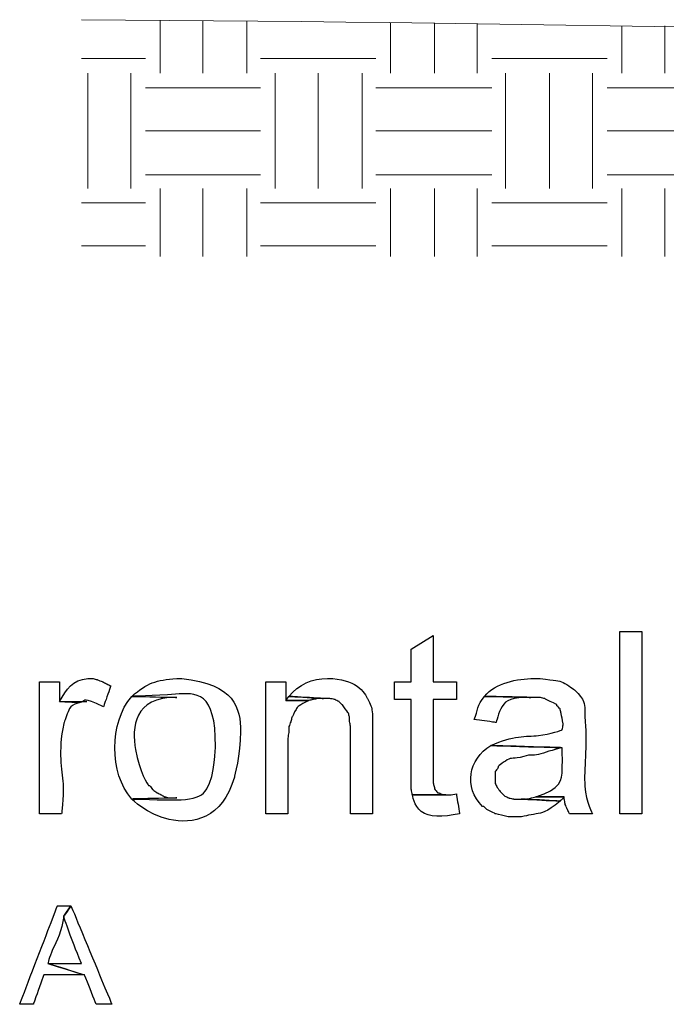
# Model space of a CAD drawing. Units: metres. Extents: x 19435 to 28196, y 4013 to 24575.
# Drawn here: x 28086 to 28087, y 13775 to 13777 of the extents above; entities that cross this region are included whole.
import ezdxf

# ---------------------------------------------------------------- set-up
doc = ezdxf.new("R2010")
doc.units = ezdxf.units.M
doc.layers.add('Layer 1', color=7, linetype='Continuous')

msp = doc.modelspace()

# ---------------------------------------------------------------- linework, layer by layer
at = {"layer": 'Layer 1', "lineweight": 15}
for points in [[(28091.42957, 13776.49292), (28089.53363, 13776.62342), (28087.63798, 13776.68332), (28085.73785, 13776.69612)], [(28085.8966, 13776.58817), (28085.8966, 13776.58817), (28085.8966, 13776.69401), (28085.8966, 13776.69401)], [(28085.98339, 13776.58817), (28085.98339, 13776.58817), (28085.98339, 13776.69401), (28085.98339, 13776.69401)], [(28086.07229, 13776.58817), (28086.07229, 13776.58817), (28086.07229, 13776.69401), (28086.07229, 13776.69401)], [(28086.36227, 13776.58817), (28086.36227, 13776.58817), (28086.36227, 13776.68977), (28086.36227, 13776.68977)], [(28086.45117, 13776.58817), (28086.45117, 13776.58817), (28086.45117, 13776.68977), (28086.45117, 13776.68977)], [(28086.53795, 13776.58817), (28086.53795, 13776.58817), (28086.53795, 13776.68766), (28086.53795, 13776.68766)], [(28086.83005, 13776.58817), (28086.83005, 13776.58817), (28086.83005, 13776.68342), (28086.83005, 13776.68342)], [(28086.91683, 13776.58817), (28086.91683, 13776.58817), (28086.91683, 13776.68342), (28086.91683, 13776.68342)], [(28085.73785, 13776.61781), (28085.73785, 13776.61781), (28085.86697, 13776.61781), (28085.86697, 13776.61781)], [(28086.0998, 13776.61781), (28086.0998, 13776.61781), (28086.33263, 13776.61781), (28086.33263, 13776.61781)], [(28086.56758, 13776.61781), (28086.56758, 13776.61781), (28086.80042, 13776.61781), (28086.80042, 13776.61781)], [(28085.75055, 13776.35534), (28085.75055, 13776.35534), (28085.75055, 13776.58817), (28085.75055, 13776.58817)], [(28085.83733, 13776.35534), (28085.83733, 13776.35534), (28085.83733, 13776.58817), (28085.83733, 13776.58817)], [(28086.12943, 13776.35534), (28086.12943, 13776.35534), (28086.12943, 13776.58817), (28086.12943, 13776.58817)], [(28086.21622, 13776.35534), (28086.21622, 13776.35534), (28086.21622, 13776.58817), (28086.21622, 13776.58817)], [(28086.30512, 13776.35534), (28086.30512, 13776.35534), (28086.30512, 13776.58817), (28086.30512, 13776.58817)], [(28086.5951, 13776.35534), (28086.5951, 13776.35534), (28086.5951, 13776.58817), (28086.5951, 13776.58817)], [(28086.684, 13776.35534), (28086.684, 13776.35534), (28086.684, 13776.58817), (28086.684, 13776.58817)], [(28086.77078, 13776.35534), (28086.77078, 13776.35534), (28086.77078, 13776.58817), (28086.77078, 13776.58817)], [(28085.86697, 13776.55854), (28085.86697, 13776.55854), (28086.0998, 13776.55854), (28086.0998, 13776.55854)], [(28086.33263, 13776.55854), (28086.33263, 13776.55854), (28086.56758, 13776.55854), (28086.56758, 13776.55854)], [(28086.80042, 13776.55854), (28086.80042, 13776.55854), (28087.03325, 13776.55854), (28087.03325, 13776.55854)], [(28085.86697, 13776.47176), (28085.86697, 13776.47176), (28086.0998, 13776.47176), (28086.0998, 13776.47176)], [(28086.33263, 13776.47176), (28086.33263, 13776.47176), (28086.56758, 13776.47176), (28086.56758, 13776.47176)], [(28086.80042, 13776.47176), (28086.80042, 13776.47176), (28087.03325, 13776.47176), (28087.03325, 13776.47176)], [(28085.86697, 13776.38286), (28085.86697, 13776.38286), (28086.0998, 13776.38286), (28086.0998, 13776.38286)], [(28086.33263, 13776.38286), (28086.33263, 13776.38286), (28086.56758, 13776.38286), (28086.56758, 13776.38286)], [(28086.80042, 13776.38286), (28086.80042, 13776.38286), (28087.03325, 13776.38286), (28087.03325, 13776.38286)], [(28085.8966, 13776.21776), (28085.8966, 13776.21776), (28085.8966, 13776.35534), (28085.8966, 13776.35534)], [(28085.98339, 13776.21776), (28085.98339, 13776.21776), (28085.98339, 13776.35534), (28085.98339, 13776.35534)], [(28086.07229, 13776.21776), (28086.07229, 13776.21776), (28086.07229, 13776.35534), (28086.07229, 13776.35534)], [(28086.36227, 13776.21776), (28086.36227, 13776.21776), (28086.36227, 13776.35534), (28086.36227, 13776.35534)], [(28086.45117, 13776.21776), (28086.45117, 13776.21776), (28086.45117, 13776.35534), (28086.45117, 13776.35534)], [(28086.53795, 13776.21776), (28086.53795, 13776.21776), (28086.53795, 13776.35534), (28086.53795, 13776.35534)], [(28086.83005, 13776.21776), (28086.83005, 13776.21776), (28086.83005, 13776.35534), (28086.83005, 13776.35534)], [(28086.91683, 13776.21776), (28086.91683, 13776.21776), (28086.91683, 13776.35534), (28086.91683, 13776.35534)], [(28085.73785, 13776.32571), (28085.73785, 13776.32571), (28085.86697, 13776.32571), (28085.86697, 13776.32571)], [(28086.0998, 13776.32571), (28086.0998, 13776.32571), (28086.33263, 13776.32571), (28086.33263, 13776.32571)], [(28086.56758, 13776.32571), (28086.56758, 13776.32571), (28086.80042, 13776.32571), (28086.80042, 13776.32571)], [(28085.73785, 13776.23892), (28085.73785, 13776.23892), (28085.86697, 13776.23892), (28085.86697, 13776.23892)], [(28086.0998, 13776.23892), (28086.0998, 13776.23892), (28086.33263, 13776.23892), (28086.33263, 13776.23892)], [(28086.56758, 13776.23892), (28086.56758, 13776.23892), (28086.80042, 13776.23892), (28086.80042, 13776.23892)]]:
    msp.add_open_spline(points, degree=3, dxfattribs=at)
at = {"layer": 'Layer 1'}
for points, knots in [([(28086.44905, 13775.45152), (28086.44905, 13775.45152), (28086.4046, 13775.42401), (28086.4046, 13775.42401), (28086.4046, 13775.42401), (28086.4046, 13775.42401), (28086.4046, 13775.35839), (28086.4046, 13775.35839), (28086.4046, 13775.35839), (28086.4046, 13775.35839), (28086.37073, 13775.35839), (28086.37073, 13775.35839), (28086.37073, 13775.35839), (28086.37073, 13775.35839), (28086.37073, 13775.32241), (28086.37073, 13775.32241), (28086.37073, 13775.32241), (28086.37073, 13775.32241), (28086.4046, 13775.32241), (28086.4046, 13775.32241), (28086.4046, 13775.32241), (28086.4046, 13775.32241), (28086.4046, 13775.14037), (28086.4046, 13775.14037), (28086.4046, 13775.14037), (28086.4046, 13775.14037), (28086.40672, 13775.12979), (28086.40672, 13775.12979), (28086.40672, 13775.12979), (28086.40672, 13775.12979), (28086.47445, 13775.12979), (28086.47445, 13775.12979), (28086.47445, 13775.12979), (28086.47445, 13775.12979), (28086.4681, 13775.12979), (28086.4681, 13775.12979), (28086.4681, 13775.12979), (28086.4681, 13775.12979), (28086.45964, 13775.13402), (28086.45964, 13775.13402), (28086.45964, 13775.13402), (28086.45964, 13775.13402), (28086.45752, 13775.13402), (28086.45752, 13775.13402), (28086.45752, 13775.13402), (28086.45752, 13775.13402), (28086.45117, 13775.14249), (28086.45117, 13775.14249), (28086.45117, 13775.14249), (28086.45117, 13775.14249), (28086.45117, 13775.14461), (28086.45117, 13775.14461), (28086.45117, 13775.14461), (28086.45117, 13775.14461), (28086.44905, 13775.15307), (28086.44905, 13775.15307), (28086.44905, 13775.15307), (28086.44905, 13775.15307), (28086.44905, 13775.32241), (28086.44905, 13775.32241), (28086.44905, 13775.32241), (28086.44905, 13775.32241), (28086.49562, 13775.32241), (28086.49562, 13775.32241), (28086.49562, 13775.32241), (28086.49562, 13775.32241), (28086.49562, 13775.35839), (28086.49562, 13775.35839), (28086.49562, 13775.35839), (28086.49562, 13775.35839), (28086.44905, 13775.35839), (28086.44905, 13775.35839), (28086.44905, 13775.35839), (28086.44905, 13775.35839), (28086.44905, 13775.45152), (28086.44905, 13775.45152)], [0, 0, 0, 0, 0.05, 0.05, 0.05, 0.075, 0.1, 0.1, 0.1, 0.125, 0.15, 0.15, 0.15, 0.175, 0.2, 0.2, 0.2, 0.225, 0.25, 0.25, 0.25, 0.275, 0.3, 0.3, 0.3, 0.325, 0.35, 0.35, 0.35, 0.375, 0.4, 0.4, 0.4, 0.425, 0.45, 0.45, 0.45, 0.475, 0.5, 0.5, 0.5, 0.525, 0.55, 0.55, 0.55, 0.575, 0.6, 0.6, 0.6, 0.625, 0.65, 0.65, 0.65, 0.675, 0.7, 0.7, 0.7, 0.725, 0.75, 0.75, 0.75, 0.775, 0.8, 0.8, 0.8, 0.825, 0.85, 0.85, 0.85, 0.875, 0.9, 0.9, 0.9, 0.95, 1, 1, 1, 1]), ([(28086.82582, 13775.45999), (28086.82582, 13775.45999), (28086.82582, 13775.09169), (28086.82582, 13775.09169), (28086.82582, 13775.09169), (28086.82582, 13775.09169), (28086.87027, 13775.09169), (28086.87027, 13775.09169), (28086.87027, 13775.09169), (28086.87027, 13775.09169), (28086.87027, 13775.45999), (28086.87027, 13775.45999), (28086.87027, 13775.45999), (28086.87027, 13775.45999), (28086.82582, 13775.45999), (28086.82582, 13775.45999)], [0, 0, 0, 0, 0.2, 0.2, 0.2, 0.3, 0.4, 0.4, 0.4, 0.5, 0.6, 0.6, 0.6, 0.8, 1, 1, 1, 1]), ([(28085.6934, 13775.35839), (28085.6934, 13775.35839), (28085.65318, 13775.35839), (28085.65318, 13775.35839), (28085.65318, 13775.35839), (28085.65318, 13775.35839), (28085.65318, 13775.09169), (28085.65318, 13775.09169), (28085.65318, 13775.09169), (28085.65318, 13775.09169), (28085.69763, 13775.09169), (28085.69763, 13775.09169), (28085.69763, 13775.09169), (28085.70734, 13775.15078), (28085.68987, 13775.21442), (28085.70187, 13775.27372), (28085.70187, 13775.27372), (28085.71132, 13775.30008), (28085.71803, 13775.31517), (28085.74843, 13775.31817), (28085.74843, 13775.31817), (28085.74843, 13775.31817), (28085.6934, 13775.31817), (28085.6934, 13775.31817), (28085.6934, 13775.31817), (28085.6934, 13775.31817), (28085.6934, 13775.35839), (28085.6934, 13775.35839)], [0, 0, 0, 0, 0.125, 0.125, 0.125, 0.1875, 0.25, 0.25, 0.25, 0.3125, 0.375, 0.375, 0.375, 0.4375, 0.5, 0.5, 0.5, 0.5625, 0.625, 0.625, 0.625, 0.6875, 0.75, 0.75, 0.75, 0.875, 1, 1, 1, 1]), ([(28085.75055, 13775.36474), (28085.71972, 13775.36213), (28085.70783, 13775.34322), (28085.6934, 13775.31817), (28085.6934, 13775.31817), (28085.75771, 13775.31136), (28085.73849, 13775.32823), (28085.7823, 13775.30759), (28085.7823, 13775.30759), (28085.7823, 13775.30759), (28085.79712, 13775.34992), (28085.79712, 13775.34992), (28085.79712, 13775.34992), (28085.79712, 13775.34992), (28085.78865, 13775.35416), (28085.78865, 13775.35416), (28085.78865, 13775.35416), (28085.78865, 13775.35416), (28085.78019, 13775.35839), (28085.78019, 13775.35839), (28085.78019, 13775.35839), (28085.78019, 13775.35839), (28085.7696, 13775.36262), (28085.7696, 13775.36262), (28085.7696, 13775.36262), (28085.7696, 13775.36262), (28085.76113, 13775.36474), (28085.76113, 13775.36474), (28085.76113, 13775.36474), (28085.76113, 13775.36474), (28085.75055, 13775.36474), (28085.75055, 13775.36474)], [0, 0, 0, 0, 0.1111111, 0.1111111, 0.1111111, 0.1666667, 0.2222222, 0.2222222, 0.2222222, 0.2777778, 0.3333333, 0.3333333, 0.3333333, 0.3888889, 0.4444444, 0.4444444, 0.4444444, 0.5, 0.5555556, 0.5555556, 0.5555556, 0.6111111, 0.6666667, 0.6666667, 0.6666667, 0.7222222, 0.7777778, 0.7777778, 0.7777778, 0.8888889, 1, 1, 1, 1]), ([(28085.93047, 13775.36474), (28085.88754, 13775.36192), (28085.87155, 13775.35599), (28085.83945, 13775.32876), (28085.83945, 13775.32876), (28085.93086, 13775.33172), (28086.00917, 13775.34005), (28086.00878, 13775.22716), (28086.00878, 13775.22716), (28086.00684, 13775.11134), (28085.94334, 13775.11864), (28085.83945, 13775.12132), (28085.83945, 13775.12132), (28085.89911, 13775.05923), (28086.02335, 13775.08019), (28086.04689, 13775.16577), (28086.04689, 13775.16577), (28086.07183, 13775.25496), (28086.04734, 13775.3543), (28085.94105, 13775.36474), (28085.94105, 13775.36474), (28085.94105, 13775.36474), (28085.93047, 13775.36474), (28085.93047, 13775.36474)], [0, 0, 0, 0, 0.1428571, 0.1428571, 0.1428571, 0.2142857, 0.2857143, 0.2857143, 0.2857143, 0.3571429, 0.4285714, 0.4285714, 0.4285714, 0.5, 0.5714286, 0.5714286, 0.5714286, 0.6428571, 0.7142857, 0.7142857, 0.7142857, 0.8571429, 1, 1, 1, 1]), ([(28086.1506, 13775.35839), (28086.1506, 13775.35839), (28086.11038, 13775.35839), (28086.11038, 13775.35839), (28086.11038, 13775.35839), (28086.11038, 13775.35839), (28086.11038, 13775.09169), (28086.11038, 13775.09169), (28086.11038, 13775.09169), (28086.11038, 13775.09169), (28086.15483, 13775.09169), (28086.15483, 13775.09169), (28086.15483, 13775.09169), (28086.15483, 13775.09169), (28086.15483, 13775.24409), (28086.15483, 13775.24409), (28086.15483, 13775.24409), (28086.15483, 13775.24409), (28086.15695, 13775.25679), (28086.15695, 13775.25679), (28086.15695, 13775.25679), (28086.15695, 13775.25679), (28086.15695, 13775.26737), (28086.15695, 13775.26737), (28086.15695, 13775.26737), (28086.15695, 13775.26737), (28086.16119, 13775.27796), (28086.16119, 13775.27796), (28086.16119, 13775.27796), (28086.16119, 13775.27796), (28086.1633, 13775.28642), (28086.1633, 13775.28642), (28086.1633, 13775.28642), (28086.17283, 13775.30628), (28086.17713, 13775.31017), (28086.19717, 13775.32029), (28086.19717, 13775.32029), (28086.19717, 13775.32029), (28086.1506, 13775.32029), (28086.1506, 13775.32029), (28086.1506, 13775.32029), (28086.1506, 13775.32029), (28086.1506, 13775.35839), (28086.1506, 13775.35839)], [0, 0, 0, 0, 0.0833333, 0.0833333, 0.0833333, 0.125, 0.1666667, 0.1666667, 0.1666667, 0.2083333, 0.25, 0.25, 0.25, 0.2916667, 0.3333333, 0.3333333, 0.3333333, 0.375, 0.4166667, 0.4166667, 0.4166667, 0.4583333, 0.5, 0.5, 0.5, 0.5416667, 0.5833333, 0.5833333, 0.5833333, 0.625, 0.6666667, 0.6666667, 0.6666667, 0.7083333, 0.75, 0.75, 0.75, 0.7916667, 0.8333333, 0.8333333, 0.8333333, 0.9166667, 1, 1, 1, 1]), ([(28086.23527, 13775.36474), (28086.20394, 13775.36502), (28086.17717, 13775.35275), (28086.15695, 13775.32876), (28086.15695, 13775.32876), (28086.15695, 13775.32876), (28086.2268, 13775.32452), (28086.2268, 13775.32452), (28086.2268, 13775.32452), (28086.2268, 13775.32452), (28086.2395, 13775.32452), (28086.2395, 13775.32452), (28086.2395, 13775.32452), (28086.2395, 13775.32452), (28086.25008, 13775.32241), (28086.25008, 13775.32241), (28086.25008, 13775.32241), (28086.25008, 13775.32241), (28086.25855, 13775.31817), (28086.25855, 13775.31817), (28086.25855, 13775.31817), (28086.25855, 13775.31817), (28086.2649, 13775.31182), (28086.2649, 13775.31182), (28086.2649, 13775.31182), (28086.2649, 13775.31182), (28086.2776, 13775.29489), (28086.2776, 13775.29489), (28086.2776, 13775.29489), (28086.2776, 13775.29489), (28086.27972, 13775.28642), (28086.27972, 13775.28642), (28086.27972, 13775.28642), (28086.27972, 13775.28642), (28086.27972, 13775.27796), (28086.27972, 13775.27796), (28086.27972, 13775.27796), (28086.27972, 13775.27796), (28086.28183, 13775.26737), (28086.28183, 13775.26737), (28086.28183, 13775.26737), (28086.28183, 13775.26737), (28086.28183, 13775.09169), (28086.28183, 13775.09169), (28086.28183, 13775.09169), (28086.28183, 13775.09169), (28086.32628, 13775.09169), (28086.32628, 13775.09169), (28086.32628, 13775.09169), (28086.32628, 13775.09169), (28086.32628, 13775.28431), (28086.32628, 13775.28431), (28086.32628, 13775.28431), (28086.32636, 13775.29747), (28086.32286, 13775.31323), (28086.3157, 13775.32452), (28086.3157, 13775.32452), (28086.30568, 13775.34904), (28086.27093, 13775.36231), (28086.24585, 13775.36474), (28086.24585, 13775.36474), (28086.24585, 13775.36474), (28086.23527, 13775.36474), (28086.23527, 13775.36474)], [0, 0, 0, 0, 0.0588235, 0.0588235, 0.0588235, 0.0882353, 0.1176471, 0.1176471, 0.1176471, 0.1470588, 0.1764706, 0.1764706, 0.1764706, 0.2058824, 0.2352941, 0.2352941, 0.2352941, 0.2647059, 0.2941176, 0.2941176, 0.2941176, 0.3235294, 0.3529412, 0.3529412, 0.3529412, 0.3823529, 0.4117647, 0.4117647, 0.4117647, 0.4411765, 0.4705882, 0.4705882, 0.4705882, 0.5, 0.5294118, 0.5294118, 0.5294118, 0.5588235, 0.5882353, 0.5882353, 0.5882353, 0.6176471, 0.6470588, 0.6470588, 0.6470588, 0.6764706, 0.7058824, 0.7058824, 0.7058824, 0.7352941, 0.7647059, 0.7647059, 0.7647059, 0.7941176, 0.8235294, 0.8235294, 0.8235294, 0.8529412, 0.8823529, 0.8823529, 0.8823529, 0.9411765, 1, 1, 1, 1]), ([(28086.65225, 13775.36474), (28086.61948, 13775.36432), (28086.57394, 13775.3567), (28086.55277, 13775.32876), (28086.55277, 13775.32876), (28086.55277, 13775.32876), (28086.6459, 13775.32664), (28086.6459, 13775.32664), (28086.6459, 13775.32664), (28086.6459, 13775.32664), (28086.66284, 13775.32664), (28086.66284, 13775.32664), (28086.66284, 13775.32664), (28086.66284, 13775.32664), (28086.67342, 13775.32452), (28086.67342, 13775.32452), (28086.67342, 13775.32452), (28086.67342, 13775.32452), (28086.69882, 13775.31182), (28086.69882, 13775.31182), (28086.69882, 13775.31182), (28086.69882, 13775.31182), (28086.69882, 13775.30971), (28086.69882, 13775.30971), (28086.69882, 13775.30971), (28086.69882, 13775.30971), (28086.70517, 13775.30336), (28086.70517, 13775.30336), (28086.70517, 13775.30336), (28086.70517, 13775.30336), (28086.70729, 13775.29489), (28086.70729, 13775.29489), (28086.70729, 13775.29489), (28086.70729, 13775.29489), (28086.71152, 13775.27372), (28086.71152, 13775.27372), (28086.71152, 13775.27372), (28086.71152, 13775.27372), (28086.71152, 13775.27161), (28086.71152, 13775.27161), (28086.71152, 13775.27161), (28086.71152, 13775.27161), (28086.7094, 13775.26102), (28086.7094, 13775.26102), (28086.7094, 13775.26102), (28086.66284, 13775.24314), (28086.61031, 13775.25093), (28086.56547, 13775.22927), (28086.56547, 13775.22927), (28086.56547, 13775.22927), (28086.7094, 13775.22504), (28086.7094, 13775.22504), (28086.7094, 13775.22504), (28086.71109, 13775.17883), (28086.70697, 13775.14126), (28086.65648, 13775.12556), (28086.65648, 13775.12556), (28086.65648, 13775.12556), (28086.71363, 13775.12556), (28086.71363, 13775.12556), (28086.71363, 13775.12556), (28086.71363, 13775.12556), (28086.71363, 13775.12132), (28086.71363, 13775.12132), (28086.71363, 13775.12132), (28086.71363, 13775.12132), (28086.71575, 13775.11074), (28086.71575, 13775.11074), (28086.71575, 13775.11074), (28086.71575, 13775.11074), (28086.71998, 13775.10016), (28086.71998, 13775.10016), (28086.71998, 13775.10016), (28086.71998, 13775.10016), (28086.72422, 13775.09169), (28086.72422, 13775.09169), (28086.72422, 13775.09169), (28086.72422, 13775.09169), (28086.77078, 13775.09169), (28086.77078, 13775.09169), (28086.77078, 13775.09169), (28086.74503, 13775.13448), (28086.7607, 13775.22836), (28086.75597, 13775.27796), (28086.75597, 13775.27796), (28086.75442, 13775.30466), (28086.75551, 13775.32124), (28086.7348, 13775.34146), (28086.7348, 13775.34146), (28086.70686, 13775.36276), (28086.69695, 13775.36019), (28086.66495, 13775.36474), (28086.66495, 13775.36474), (28086.66495, 13775.36474), (28086.65225, 13775.36474), (28086.65225, 13775.36474)], [0, 0, 0, 0, 0.04, 0.04, 0.04, 0.06, 0.08, 0.08, 0.08, 0.1, 0.12, 0.12, 0.12, 0.14, 0.16, 0.16, 0.16, 0.18, 0.2, 0.2, 0.2, 0.22, 0.24, 0.24, 0.24, 0.26, 0.28, 0.28, 0.28, 0.3, 0.32, 0.32, 0.32, 0.34, 0.36, 0.36, 0.36, 0.38, 0.4, 0.4, 0.4, 0.42, 0.44, 0.44, 0.44, 0.46, 0.48, 0.48, 0.48, 0.5, 0.52, 0.52, 0.52, 0.54, 0.56, 0.56, 0.56, 0.58, 0.6, 0.6, 0.6, 0.62, 0.64, 0.64, 0.64, 0.66, 0.68, 0.68, 0.68, 0.7, 0.72, 0.72, 0.72, 0.74, 0.76, 0.76, 0.76, 0.78, 0.8, 0.8, 0.8, 0.82, 0.84, 0.84, 0.84, 0.86, 0.88, 0.88, 0.88, 0.9, 0.92, 0.92, 0.92, 0.96, 1, 1, 1, 1]), ([(28085.83945, 13775.32876), (28085.79387, 13775.27559), (28085.79363, 13775.17371), (28085.83945, 13775.12132), (28085.83945, 13775.12132), (28085.83945, 13775.12132), (28085.93047, 13775.12344), (28085.93047, 13775.12344), (28085.93047, 13775.12344), (28085.93047, 13775.12344), (28085.91565, 13775.12344), (28085.91565, 13775.12344), (28085.91565, 13775.12344), (28085.91565, 13775.12344), (28085.90718, 13775.12556), (28085.90718, 13775.12556), (28085.90718, 13775.12556), (28085.90718, 13775.12556), (28085.89872, 13775.12979), (28085.89872, 13775.12979), (28085.89872, 13775.12979), (28085.89872, 13775.12979), (28085.89025, 13775.13402), (28085.89025, 13775.13402), (28085.89025, 13775.13402), (28085.89025, 13775.13402), (28085.88178, 13775.14037), (28085.88178, 13775.14037), (28085.88178, 13775.14037), (28085.88178, 13775.14037), (28085.87543, 13775.14884), (28085.87543, 13775.14884), (28085.87543, 13775.14884), (28085.87543, 13775.14884), (28085.87332, 13775.14884), (28085.87332, 13775.14884), (28085.87332, 13775.14884), (28085.83536, 13775.20401), (28085.84337, 13775.32766), (28085.93047, 13775.32664), (28085.93047, 13775.32664), (28085.93047, 13775.32664), (28085.83945, 13775.32876), (28085.83945, 13775.32876)], [0, 0, 0, 0, 0.0833333, 0.0833333, 0.0833333, 0.125, 0.1666667, 0.1666667, 0.1666667, 0.2083333, 0.25, 0.25, 0.25, 0.2916667, 0.3333333, 0.3333333, 0.3333333, 0.375, 0.4166667, 0.4166667, 0.4166667, 0.4583333, 0.5, 0.5, 0.5, 0.5416667, 0.5833333, 0.5833333, 0.5833333, 0.625, 0.6666667, 0.6666667, 0.6666667, 0.7083333, 0.75, 0.75, 0.75, 0.7916667, 0.8333333, 0.8333333, 0.8333333, 0.9166667, 1, 1, 1, 1]), ([(28086.15695, 13775.32876), (28086.15695, 13775.32876), (28086.1506, 13775.32029), (28086.1506, 13775.32029), (28086.1506, 13775.32029), (28086.1506, 13775.32029), (28086.19717, 13775.32029), (28086.19717, 13775.32029), (28086.19717, 13775.32029), (28086.19717, 13775.32029), (28086.20564, 13775.32241), (28086.20564, 13775.32241), (28086.20564, 13775.32241), (28086.20564, 13775.32241), (28086.21622, 13775.32452), (28086.21622, 13775.32452), (28086.21622, 13775.32452), (28086.21622, 13775.32452), (28086.2268, 13775.32452), (28086.2268, 13775.32452), (28086.2268, 13775.32452), (28086.2268, 13775.32452), (28086.15695, 13775.32876), (28086.15695, 13775.32876)], [0, 0, 0, 0, 0.1428571, 0.1428571, 0.1428571, 0.2142857, 0.2857143, 0.2857143, 0.2857143, 0.3571429, 0.4285714, 0.4285714, 0.4285714, 0.5, 0.5714286, 0.5714286, 0.5714286, 0.6428571, 0.7142857, 0.7142857, 0.7142857, 0.8571429, 1, 1, 1, 1]), ([(28086.55277, 13775.32876), (28086.53728, 13775.31013), (28086.5394, 13775.30103), (28086.5316, 13775.28219), (28086.5316, 13775.28219), (28086.5316, 13775.28219), (28086.57605, 13775.27584), (28086.57605, 13775.27584), (28086.57605, 13775.27584), (28086.58491, 13775.31563), (28086.60731, 13775.32678), (28086.6459, 13775.32664), (28086.6459, 13775.32664), (28086.6459, 13775.32664), (28086.55277, 13775.32876), (28086.55277, 13775.32876)], [0, 0, 0, 0, 0.2, 0.2, 0.2, 0.3, 0.4, 0.4, 0.4, 0.5, 0.6, 0.6, 0.6, 0.8, 1, 1, 1, 1]), ([(28086.56547, 13775.22927), (28086.51978, 13775.20193), (28086.51019, 13775.1451), (28086.54854, 13775.10651), (28086.54854, 13775.10651), (28086.54854, 13775.10651), (28086.55065, 13775.10651), (28086.55065, 13775.10651), (28086.55065, 13775.10651), (28086.55065, 13775.10651), (28086.557, 13775.10016), (28086.557, 13775.10016), (28086.557, 13775.10016), (28086.557, 13775.10016), (28086.57394, 13775.09169), (28086.57394, 13775.09169), (28086.57394, 13775.09169), (28086.59665, 13775.08612), (28086.60297, 13775.08442), (28086.62685, 13775.08534), (28086.62685, 13775.08534), (28086.66164, 13775.09289), (28086.67642, 13775.09314), (28086.70517, 13775.11709), (28086.70517, 13775.11709), (28086.70517, 13775.11709), (28086.62685, 13775.12132), (28086.62685, 13775.12132), (28086.62685, 13775.12132), (28086.62685, 13775.12132), (28086.61203, 13775.12132), (28086.61203, 13775.12132), (28086.61203, 13775.12132), (28086.61203, 13775.12132), (28086.60145, 13775.12344), (28086.60145, 13775.12344), (28086.60145, 13775.12344), (28086.60145, 13775.12344), (28086.59299, 13775.12767), (28086.59299, 13775.12767), (28086.59299, 13775.12767), (28086.59299, 13775.12767), (28086.58663, 13775.13402), (28086.58663, 13775.13402), (28086.58663, 13775.13402), (28086.58663, 13775.13402), (28086.58452, 13775.13614), (28086.58452, 13775.13614), (28086.58452, 13775.13614), (28086.58452, 13775.13614), (28086.57817, 13775.14461), (28086.57817, 13775.14461), (28086.57817, 13775.14461), (28086.57817, 13775.14461), (28086.57394, 13775.15307), (28086.57394, 13775.15307), (28086.57394, 13775.15307), (28086.57394, 13775.15307), (28086.57394, 13775.17636), (28086.57394, 13775.17636), (28086.57394, 13775.17636), (28086.57394, 13775.17636), (28086.58028, 13775.18482), (28086.58028, 13775.18482), (28086.58028, 13775.18482), (28086.58028, 13775.18482), (28086.58028, 13775.18694), (28086.58028, 13775.18694), (28086.58028, 13775.18694), (28086.60614, 13775.21001), (28086.61355, 13775.2007), (28086.64167, 13775.21022), (28086.64167, 13775.21022), (28086.65783, 13775.20747), (28086.69, 13775.22081), (28086.7094, 13775.22504), (28086.7094, 13775.22504), (28086.7094, 13775.22504), (28086.56547, 13775.22927), (28086.56547, 13775.22927)], [0, 0, 0, 0, 0.047619, 0.047619, 0.047619, 0.0714286, 0.0952381, 0.0952381, 0.0952381, 0.1190476, 0.1428571, 0.1428571, 0.1428571, 0.1666667, 0.1904762, 0.1904762, 0.1904762, 0.2142857, 0.2380952, 0.2380952, 0.2380952, 0.2619048, 0.2857143, 0.2857143, 0.2857143, 0.3095238, 0.3333333, 0.3333333, 0.3333333, 0.3571429, 0.3809524, 0.3809524, 0.3809524, 0.4047619, 0.4285714, 0.4285714, 0.4285714, 0.452381, 0.4761905, 0.4761905, 0.4761905, 0.5, 0.5238095, 0.5238095, 0.5238095, 0.547619, 0.5714286, 0.5714286, 0.5714286, 0.5952381, 0.6190476, 0.6190476, 0.6190476, 0.6428571, 0.6666667, 0.6666667, 0.6666667, 0.6904762, 0.7142857, 0.7142857, 0.7142857, 0.7380952, 0.7619048, 0.7619048, 0.7619048, 0.7857143, 0.8095238, 0.8095238, 0.8095238, 0.8333333, 0.8571429, 0.8571429, 0.8571429, 0.8809524, 0.9047619, 0.9047619, 0.9047619, 0.952381, 1, 1, 1, 1]), ([(28086.49562, 13775.13191), (28086.49562, 13775.13191), (28086.48503, 13775.12979), (28086.48503, 13775.12979), (28086.48503, 13775.12979), (28086.48503, 13775.12979), (28086.40672, 13775.12979), (28086.40672, 13775.12979), (28086.40672, 13775.12979), (28086.41229, 13775.0846), (28086.46743, 13775.08411), (28086.50197, 13775.09169), (28086.50197, 13775.09169), (28086.50197, 13775.09169), (28086.49562, 13775.13191), (28086.49562, 13775.13191)], [0, 0, 0, 0, 0.2, 0.2, 0.2, 0.3, 0.4, 0.4, 0.4, 0.5, 0.6, 0.6, 0.6, 0.8, 1, 1, 1, 1]), ([(28086.65648, 13775.12556), (28086.65648, 13775.12556), (28086.64802, 13775.12344), (28086.64802, 13775.12344), (28086.64802, 13775.12344), (28086.64802, 13775.12344), (28086.63744, 13775.12132), (28086.63744, 13775.12132), (28086.63744, 13775.12132), (28086.63744, 13775.12132), (28086.62685, 13775.12132), (28086.62685, 13775.12132), (28086.62685, 13775.12132), (28086.62685, 13775.12132), (28086.70517, 13775.11709), (28086.70517, 13775.11709), (28086.70517, 13775.11709), (28086.70517, 13775.11709), (28086.71363, 13775.12556), (28086.71363, 13775.12556), (28086.71363, 13775.12556), (28086.71363, 13775.12556), (28086.65648, 13775.12556), (28086.65648, 13775.12556)], [0, 0, 0, 0, 0.1428571, 0.1428571, 0.1428571, 0.2142857, 0.2857143, 0.2857143, 0.2857143, 0.3571429, 0.4285714, 0.4285714, 0.4285714, 0.5, 0.5714286, 0.5714286, 0.5714286, 0.6428571, 0.7142857, 0.7142857, 0.7142857, 0.8571429, 1, 1, 1, 1]), ([(28085.71668, 13774.90542), (28085.71668, 13774.90542), (28085.68917, 13774.90542), (28085.68917, 13774.90542), (28085.68917, 13774.90542), (28085.68917, 13774.90542), (28085.61297, 13774.70646), (28085.61297, 13774.70646), (28085.61297, 13774.70646), (28085.61297, 13774.70646), (28085.64049, 13774.70646), (28085.64049, 13774.70646), (28085.64049, 13774.70646), (28085.64049, 13774.70646), (28085.66165, 13774.76572), (28085.66165, 13774.76572), (28085.66165, 13774.76572), (28085.66165, 13774.76572), (28085.7442, 13774.76572), (28085.7442, 13774.76572), (28085.7442, 13774.76572), (28085.7442, 13774.76572), (28085.67012, 13774.78901), (28085.67012, 13774.78901), (28085.67012, 13774.78901), (28085.67449, 13774.8119), (28085.69919, 13774.85561), (28085.70187, 13774.88426), (28085.70187, 13774.88426), (28085.70187, 13774.88426), (28085.71668, 13774.90542), (28085.71668, 13774.90542)], [0, 0, 0, 0, 0.1111111, 0.1111111, 0.1111111, 0.1666667, 0.2222222, 0.2222222, 0.2222222, 0.2777778, 0.3333333, 0.3333333, 0.3333333, 0.3888889, 0.4444444, 0.4444444, 0.4444444, 0.5, 0.5555556, 0.5555556, 0.5555556, 0.6111111, 0.6666667, 0.6666667, 0.6666667, 0.7222222, 0.7777778, 0.7777778, 0.7777778, 0.8888889, 1, 1, 1, 1]), ([(28085.71668, 13774.90542), (28085.71668, 13774.90542), (28085.70187, 13774.88426), (28085.70187, 13774.88426), (28085.70187, 13774.88426), (28085.71217, 13774.85346), (28085.7254, 13774.8186), (28085.73785, 13774.78901), (28085.73785, 13774.78901), (28085.73785, 13774.78901), (28085.67012, 13774.78901), (28085.67012, 13774.78901), (28085.67012, 13774.78901), (28085.67012, 13774.78901), (28085.7442, 13774.76572), (28085.7442, 13774.76572), (28085.7442, 13774.76572), (28085.7442, 13774.76572), (28085.76748, 13774.70646), (28085.76748, 13774.70646), (28085.76748, 13774.70646), (28085.76748, 13774.70646), (28085.79924, 13774.70646), (28085.79924, 13774.70646), (28085.79924, 13774.70646), (28085.79924, 13774.70646), (28085.71668, 13774.90542), (28085.71668, 13774.90542)], [0, 0, 0, 0, 0.125, 0.125, 0.125, 0.1875, 0.25, 0.25, 0.25, 0.3125, 0.375, 0.375, 0.375, 0.4375, 0.5, 0.5, 0.5, 0.5625, 0.625, 0.625, 0.625, 0.6875, 0.75, 0.75, 0.75, 0.875, 1, 1, 1, 1])]:
    msp.add_open_spline(points, degree=3, knots=knots, dxfattribs=at)

doc.saveas('drawing.dxf')
